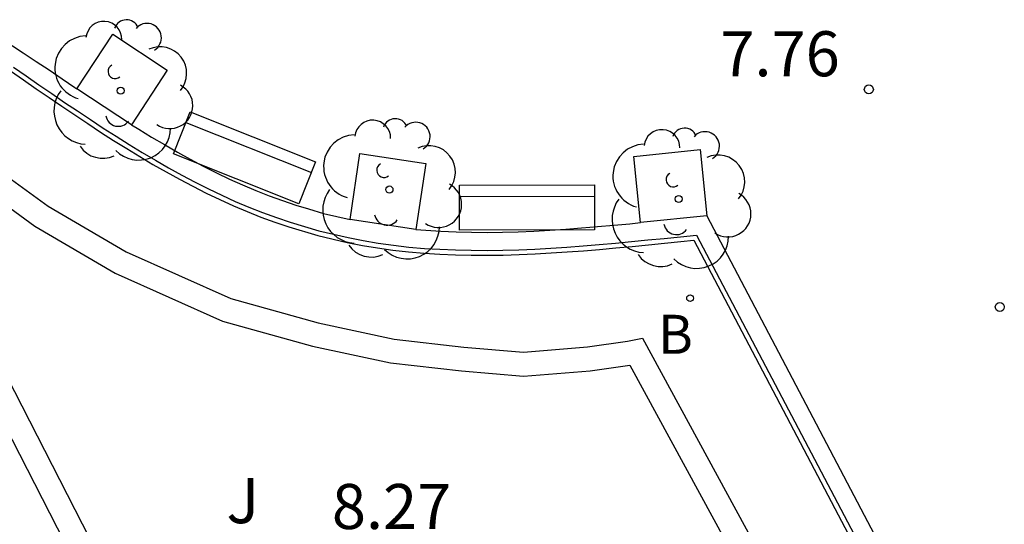
# Model space of a CAD drawing. Units: millimetres. Extents: x 582044 to 582395, y 4796790 to 4797041.
# Drawn here: x 582291 to 582307, y 4796901 to 4796909 of the extents above; entities that cross this region are included whole.
import ezdxf

# ---------------------------------------------------------------- set-up
doc = ezdxf.new("R2010")
doc.units = ezdxf.units.MM
for name, color, linetype in [('020204', 9, 'Continuous'), ('020308', 9, 'Continuous'), ('090202', 1, 'Continuous'), ('100101', 9, 'Continuous'), ('100104', 9, 'Continuous'), ('100113', 9, 'Continuous'), ('100116', 71, 'Continuous'), ('100202', 3, 'Continuous'), ('100302', 7, 'Continuous'), ('200202', 4, 'Continuous'), ('200302', 4, 'Continuous'), ('210102', 4, 'Continuous')]:
    doc.layers.add(name, color=color, linetype=linetype)
doc.styles.add('ARIAL', font='ARIAL.TTF', dxfattribs={"height": 1})
doc.styles.add('ROMANS', font='romans__.ttf', dxfattribs={"height": 1})

# ---------------------------------------------------------------- blocks, each defined once
blk = doc.blocks.new('ARBOL')
blk.add_circle((0, 0), 0.0587)
for centre, radius, start, end in [((-0.28, 0.855), 0.3, 359.2878, 173.6078), ((0.097, 0.97), 0.21, 23.1565, 160.4665), ((0.438, 0.881), 0.24, 301.578, 139.328), ((-0.564, 0.381), 0.532, 92.28, 254.58), ((0.656, 0.288), 0.443, 319.8556, 114.7656), ((-0.091, 0.321), 0.12, 119.14, 310.56), ((0.819, -0.249), 0.383, 235.5275, 62.0275), ((-0.556, -0.339), 0.555, 142.64, 266.54), ((-0.039, -0.384), 0.21, 189.64, 323.88), ((0.299, -0.624), 0.532, 224.67, 0.24), ((-0.301, -0.676), 0.45, 213.78, 295.32)]:
    blk.add_arc(centre, radius, start, end)
blk = doc.blocks.new('BOCAR')
blk.add_circle((0, 0), 0.055)
blk = doc.blocks.new('COTAPU')
blk.add_circle((0, 0), 0.075)
blk = doc.blocks.new('BANCO')
blk.add_line((1.125, 0.1875), (-1.125, 0.1875))
blk.add_lwpolyline([(1.125, 0.75), (1.125, 0), (-1.125, 0), (-1.125, 0.75)], close=True)

msp = doc.modelspace()

# ---------------------------------------------------------------- linework, layer by layer
at = {"layer": '100101'}
for points in [[(582291.975, 4796907.803, 7.851), (582292.571, 4796908.713, 7.859), (582293.48, 4796908.117, 7.855)], [(582293.48, 4796908.117, 7.855), (582292.884, 4796907.208, 7.846)], [(582292.884, 4796907.208, 7.846), (582291.975, 4796907.803, 7.851)], [(582301.361, 4796905.577, 7.86), (582301.248, 4796906.679, 7.878), (582302.35, 4796906.792, 7.883)], [(582302.35, 4796906.792, 7.883), (582302.463, 4796905.69, 7.866)], [(582296.522, 4796905.627, 7.84), (582296.687, 4796906.726, 7.85), (582297.786, 4796906.56, 7.852)], [(582297.786, 4796906.56, 7.852), (582297.62, 4796905.462, 7.842)], [(582297.62, 4796905.462, 7.842), (582296.522, 4796905.627, 7.84)], [(582302.463, 4796905.69, 7.866), (582301.361, 4796905.577, 7.86)]]:
    msp.add_polyline3d(points, dxfattribs=at)
at = {"layer": '100104'}
for points in [[(582301.391, 4796903.653, 8.048), (582303.568, 4796899.649, 8.019), (582294.534, 4796894.854, 7.928), (582289.016, 4796905.634, 7.922), (582290.635, 4796906.475, 7.942), (582291.495, 4796905.85, 7.992), (582292.796, 4796905.091, 8.012), (582294.537, 4796904.313, 8.042), (582295.991, 4796903.908, 8.063), (582297.258, 4796903.636, 8.055), (582298.418, 4796903.503, 8.078), (582299.411, 4796903.418, 8.079), (582300.478, 4796903.506, 8.037), (582301.144, 4796903.6, 8.038), (582301.391, 4796903.653, 8.048)], [(582301.181, 4796903.201, 8.04), (582303.024, 4796899.814, 8.015), (582294.705, 4796895.398, 7.937), (582289.553, 4796905.462, 7.926), (582290.6, 4796906.006, 7.936), (582291.276, 4796905.515, 7.985), (582292.613, 4796904.735, 8.005), (582294.401, 4796903.936, 8.036), (582295.895, 4796903.519, 8.057), (582297.193, 4796903.241, 8.049), (582298.378, 4796903.106, 8.073), (582299.41, 4796903.017, 8.074), (582300.522, 4796903.108, 8.032), (582301.181, 4796903.201, 8.034)]]:
    msp.add_polyline3d(points, dxfattribs=at)
at = {"layer": '100113'}
for points in [[(582290.871, 4796908.102, 7.957), (582291.084, 4796907.954, 7.956), (582291.298, 4796907.807, 7.954), (582291.512, 4796907.66, 7.953), (582291.725, 4796907.514, 7.952), (582291.94, 4796907.37, 7.951), (582292.155, 4796907.226, 7.95), (582292.37, 4796907.085, 7.949), (582292.586, 4796906.946, 7.947), (582292.804, 4796906.81, 7.946), (582293.022, 4796906.676, 7.945), (582293.241, 4796906.547, 7.944), (582293.461, 4796906.421, 7.944), (582293.681, 4796906.299, 7.943), (582293.904, 4796906.181, 7.942), (582294.128, 4796906.067, 7.941), (582294.352, 4796905.96, 7.941), (582294.579, 4796905.857, 7.94), (582294.808, 4796905.76, 7.94), (582295.038, 4796905.669, 7.939), (582295.27, 4796905.584, 7.939), (582295.503, 4796905.507, 7.939), (582295.984, 4796905.361, 7.939), (582296.473, 4796905.248, 7.939), (582296.727, 4796905.198, 7.94), (582296.981, 4796905.155, 7.94), (582297.237, 4796905.12, 7.94), (582297.495, 4796905.09, 7.941), (582297.754, 4796905.068, 7.942), (582298.015, 4796905.052, 7.943), (582298.276, 4796905.041, 7.944), (582298.54, 4796905.035, 7.944), (582298.804, 4796905.034, 7.946), (582299.07, 4796905.037, 7.947), (582299.336, 4796905.045, 7.948), (582299.603, 4796905.056, 7.949), (582299.871, 4796905.071, 7.95), (582300.14, 4796905.088, 7.952), (582300.408, 4796905.108, 7.953), (582300.678, 4796905.131, 7.954), (582300.948, 4796905.155, 7.956), (582301.219, 4796905.18, 7.957), (582301.489, 4796905.207, 7.959), (582301.759, 4796905.234, 7.96), (582302.03, 4796905.262, 7.962), (582302.247, 4796905.284, 7.963)], [(582302.247, 4796905.284, 7.963), (582305.621, 4796898.863, 7.977)]]:
    msp.add_polyline3d(points, dxfattribs=at)
at = {"layer": '100116'}
for points in [[(582290.917, 4796908.168, 7.958), (582291.13, 4796908.02, 7.957), (582291.343, 4796907.873, 7.955), (582291.557, 4796907.726, 7.954), (582291.77, 4796907.58, 7.953), (582291.984, 4796907.436, 7.952), (582292.199, 4796907.293, 7.951), (582292.414, 4796907.152, 7.95), (582292.629, 4796907.014, 7.948), (582292.846, 4796906.878, 7.947), (582293.063, 4796906.745, 7.946), (582293.281, 4796906.616, 7.945), (582293.5, 4796906.491, 7.945), (582293.719, 4796906.369, 7.944), (582293.941, 4796906.252, 7.943), (582294.163, 4796906.139, 7.942), (582294.386, 4796906.032, 7.942), (582294.611, 4796905.93, 7.941), (582294.838, 4796905.834, 7.941), (582295.066, 4796905.744, 7.94), (582295.296, 4796905.66, 7.94), (582295.527, 4796905.582, 7.94), (582296.005, 4796905.438, 7.94), (582296.49, 4796905.326, 7.94), (582296.741, 4796905.277, 7.941), (582296.993, 4796905.234, 7.941), (582297.247, 4796905.199, 7.941), (582297.503, 4796905.17, 7.942), (582297.76, 4796905.148, 7.943), (582298.019, 4796905.132, 7.944), (582298.279, 4796905.121, 7.945), (582298.541, 4796905.115, 7.945), (582298.804, 4796905.114, 7.947), (582299.068, 4796905.117, 7.948), (582299.333, 4796905.125, 7.949), (582299.599, 4796905.136, 7.95), (582299.866, 4796905.151, 7.951), (582300.134, 4796905.168, 7.953), (582300.402, 4796905.188, 7.954), (582300.671, 4796905.211, 7.955), (582300.941, 4796905.235, 7.957), (582301.211, 4796905.26, 7.958), (582301.481, 4796905.287, 7.96), (582301.751, 4796905.314, 7.961), (582302.022, 4796905.342, 7.963), (582302.292, 4796905.37, 7.964)], [(582302.292, 4796905.37, 7.964), (582305.729, 4796898.83, 7.978)]]:
    msp.add_polyline3d(points, dxfattribs=at)
at = {"layer": '210102'}
for points in [[(582290.727, 4796908.635, 7.856), (582291.079, 4796908.404, 7.854)], [(582291.079, 4796908.404, 7.854), (582291.297, 4796908.261, 7.854)], [(582291.297, 4796908.261, 7.854), (582291.513, 4796908.12, 7.853), (582291.727, 4796907.973, 7.852), (582291.939, 4796907.828, 7.851), (582291.975, 4796907.803, 7.851)], [(582292.884, 4796907.208, 7.846), (582293.004, 4796907.133, 7.846), (582293.218, 4796907.002, 7.845), (582293.432, 4796906.875, 7.844), (582293.648, 4796906.752, 7.843), (582293.862, 4796906.632, 7.842), (582294.079, 4796906.518, 7.842), (582294.296, 4796906.407, 7.841), (582294.513, 4796906.303, 7.841), (582294.732, 4796906.204, 7.84)], [(582294.732, 4796906.204, 7.84), (582294.952, 4796906.111, 7.84), (582295.173, 4796906.024, 7.84), (582295.395, 4796905.943, 7.84), (582295.618, 4796905.868, 7.839), (582295.833, 4796905.804, 7.839), (582296.082, 4796905.729, 7.84), (582296.522, 4796905.627, 7.84)], [(582302.463, 4796905.69, 7.866), (582305.994, 4796898.971, 7.975)], [(582297.62, 4796905.462, 7.842), (582297.782, 4796905.448, 7.842), (582298.035, 4796905.432, 7.843), (582298.289, 4796905.421, 7.844), (582298.545, 4796905.415, 7.845), (582298.803, 4796905.414, 7.846), (582299.062, 4796905.417, 7.847), (582299.322, 4796905.425, 7.849), (582299.584, 4796905.436, 7.85), (582299.848, 4796905.451, 7.851), (582300.113, 4796905.468, 7.853), (582300.378, 4796905.487, 7.854), (582300.514, 4796905.499, 7.855), (582300.645, 4796905.51, 7.857), (582300.914, 4796905.534, 7.858), (582301.182, 4796905.559, 7.859), (582301.361, 4796905.577, 7.86)]]:
    msp.add_polyline3d(points, dxfattribs=at)

# ---------------------------------------------------------------- block references
at = {"layer": '020204', "rotation": 359.9987685839998}
for p in [(582305.16, 4796907.795, 7.762), (582307.341, 4796904.172, 7.772)]:
    msp.add_blockref('COTAPU', p, dxfattribs=at)
at = {"layer": '090202'}
for p, rotation in [((582294.904, 4796907.003), 158.2619540402414), ((582299.467, 4796906.202), 180.0838613060245)]:
    msp.add_blockref('BANCO', p, dxfattribs=dict(at, rotation=rotation))
at = {"layer": '100202', "rotation": 359.9987685839998}
for p in [(582292.703, 4796907.774, 7.758), (582297.178, 4796906.128, 7.762), (582301.995, 4796905.97, 7.773)]:
    msp.add_blockref('ARBOL', p, dxfattribs=at)
at = {"layer": '200202', "rotation": 359.9987685839998}
msp.add_blockref('BOCAR', (582302.183, 4796904.319, 7.946), dxfattribs=at)

# ---------------------------------------------------------------- texts
at = {"layer": '020308', "style": 'ARIAL'}
for s, p in [('7.76', (582302.688, 4796908.014, 7.762)), ('8.27', (582296.22, 4796900.473, 8.265))]:
    msp.add_text(s, height=0.75, rotation=359.9988, dxfattribs=at).set_placement(p)
at = {"layer": '100302', "style": 'ARIAL'}
msp.add_text('J', height=0.75, rotation=359.9988, dxfattribs=at).set_placement((582294.464, 4796900.57))
at = {"layer": '200302', "style": 'ROMANS'}
msp.add_text('B', height=0.65, rotation=359.9988, dxfattribs=at).set_placement((582301.648, 4796903.391, 7.946))

doc.saveas('drawing.dxf')
